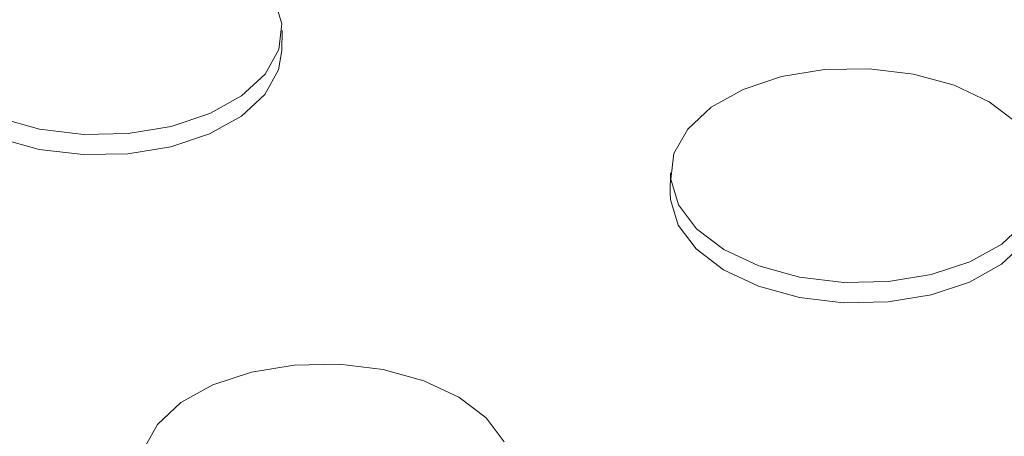
# Model space of a CAD drawing. Units: inches. Extents: x -20 to 112, y -143 to -41.
# Drawn here: x 63 to 64, y -61 to -61 of the extents above; entities that cross this region are included whole.
import ezdxf

# ---------------------------------------------------------------- set-up
doc = ezdxf.new("R2010")
doc.units = ezdxf.units.IN
doc.header["$MEASUREMENT"] = 0
doc.layers.add('DIM', color=7, linetype='Continuous', lineweight=9)
doc.styles.get("Standard").update_dxf_attribs({"font": 'arial.ttf'})
doc.dimstyles.new('12X', dxfattribs={"dimscale": 6, "dimtxt": 0.18, "dimasz": 0.18, "dimexe": 0.18, "dimexo": 0.18, "dimgap": 0.18, "dimtad": 0, "dimtih": 1, "dimtoh": 1, "dimrnd": 0.13, "dimzin": 0, "dimdsep": 46, "dimtxsty": 'Standard', "dimcen": -0.18, "dimclrd": 256, "dimclre": 256, "dimadec": 0, "dimazin": 0, "dimtfac": 1, "dimtdec": 3, "dimtofl": 0, "dimtmove": 0, "dimatfit": 0, "dimfxl": 1, "dimtolj": 1, "dimtzin": 0, "dimarcsym": 0})

msp = doc.modelspace()

# ---------------------------------------------------------------- linework, layer by layer
at = {"color": 7, "linetype": 'Continuous', "lineweight": 15, "ltscale": 5}
for p, q in [((62.8217, -60.5465), (62.8221, -60.5217)), ((63.2975, -60.6961), (63.2971, -60.7209))]:
    msp.add_line(p, q, dxfattribs=at)
at = {"color": 7, "linetype": 'Continuous', "lineweight": 15, "ltscale": 5, "flags": 128}
for points in [[(62.3712, -60.4911), (62.3674, -60.5227), (62.3768, -60.554), (62.3989, -60.5832), (62.4324, -60.6086), (62.4752, -60.6288), (62.525, -60.6426), (62.5789, -60.6491), (62.6337, -60.648), (62.6862, -60.6394), (62.7333, -60.6237), (62.7724, -60.6019), (62.8012, -60.5753), (62.818, -60.5453), (62.8218, -60.5137), (62.8124, -60.4824)], [(62.8217, -60.5465), (62.8176, -60.5701), (62.8008, -60.6001), (62.7721, -60.6267), (62.733, -60.6485), (62.6858, -60.6642), (62.6333, -60.6728), (62.5785, -60.6739), (62.5247, -60.6674), (62.4748, -60.6536), (62.432, -60.6334), (62.3985, -60.608), (62.3765, -60.5788), (62.367, -60.5475), (62.3668, -60.5395)], [(63.6872, -60.6091), (63.6444, -60.589), (63.5946, -60.5752), (63.5407, -60.5687), (63.4859, -60.5698), (63.4334, -60.5784), (63.3863, -60.594), (63.3472, -60.6158), (63.3184, -60.6425), (63.3016, -60.6725), (63.2978, -60.704), (63.3072, -60.7353), (63.3293, -60.7646), (63.3627, -60.79), (63.4056, -60.8102), (63.4554, -60.8239), (63.5093, -60.8305), (63.564, -60.8294), (63.6165, -60.8208), (63.6637, -60.8051), (63.7028, -60.7833), (63.7316, -60.7566)], [(63.7207, -60.6346), (63.6872, -60.6091)], [(63.7521, -60.7278), (63.748, -60.7514), (63.7312, -60.7814), (63.7025, -60.8081), (63.6633, -60.8299), (63.6162, -60.8455), (63.5637, -60.8542), (63.5089, -60.8552), (63.4551, -60.8487), (63.4052, -60.835), (63.3624, -60.8148), (63.3289, -60.7893), (63.3069, -60.7601), (63.2974, -60.7288), (63.2971, -60.7209)], [(63.0382, -60.9708), (62.9954, -60.9507), (62.9456, -60.9369), (62.8917, -60.9304), (62.8369, -60.9315), (62.7844, -60.9401), (62.7373, -60.9557), (62.6982, -60.9775), (62.6694, -61.0042), (62.6526, -61.0342)], [(63.0938, -61.0255), (63.0717, -60.9963), (63.0382, -60.9708)]]:
    msp.add_lwpolyline(points, dxfattribs=at)

# ---------------------------------------------------------------- leaders
at = {"layer": 'DIM', "color": 7, "ltscale": 5, "annotation_type": 0, "has_hookline": 1, "hookline_direction": 1, "text_width": 6.7695}
msp.add_leader([(60.4257, -61.319), (63.9357, -51.6532), (62.8557, -51.6532)], dimstyle='12X', dxfattribs=at)

doc.saveas('drawing.dxf')
